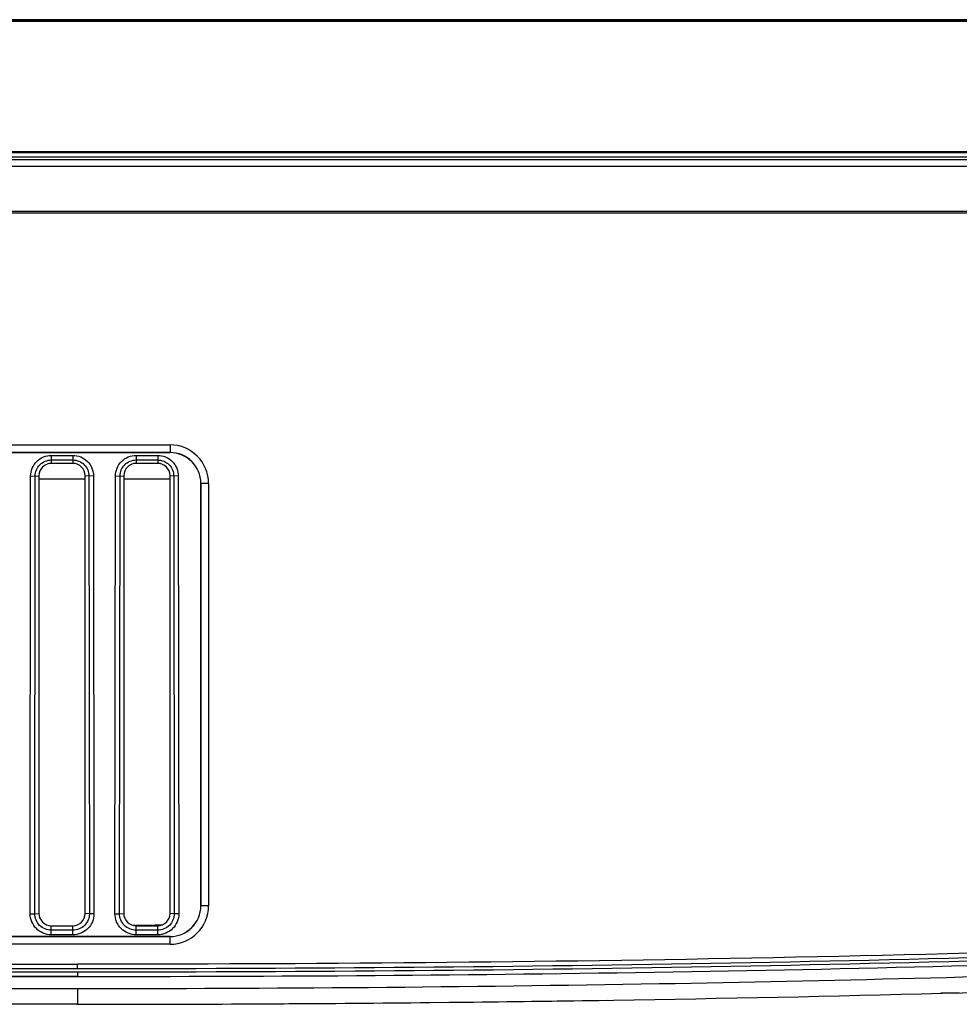
# Model space of a CAD drawing. Units: millimetres. Extents: x 0 to 1189, y 0 to 841.
# Drawn here: x 324 to 336, y 96 to 108 of the extents above; entities that cross this region are included whole.
import ezdxf

# ---------------------------------------------------------------- set-up
doc = ezdxf.new("R2010")
doc.units = ezdxf.units.MM
doc.header["$LTSCALE"] = 65.395
for name, color, linetype in [('0001401499_DXF_CONTINUOUS_LINE', 7, 'CONTINUOUS'), ('MCK69987201_DXF_CONTINUOUS_LINE', 7, 'CONTINUOUS'), ('MCK70045501_DXF_CONTINUOUS_LINE', 7, 'CONTINUOUS'), ('MODIFY_65UJ7DXF_CONTINUOUS_LINE', 7, 'CONTINUOUS')]:
    doc.layers.add(name, color=color, linetype=linetype)

msp = doc.modelspace()

# ---------------------------------------------------------------- linework, layer by layer
at = {"layer": '0001401499_DXF_CONTINUOUS_LINE', "color": 7, "linetype": 'Continuous'}
for p, q in [((388.7446, 108.4645), (293.6093, 108.4645)), ((293.644, 108.4847), (388.7446, 108.4847)), ((388.6269, 108.4892), (293.6517, 108.4892)), ((290.4764, 106.7103), (388.8246, 106.7103)), ((388.8246, 106.7597), (290.5682, 106.7597)), ((290.605, 106.7795), (388.8246, 106.7795)), ((388.8246, 106.6703), (290.4021, 106.6703))]:
    msp.add_line(p, q, dxfattribs=at)
at = {"layer": 'MCK69987201_DXF_CONTINUOUS_LINE', "color": 7, "linetype": 'Continuous'}
for p, q in [((335.9446, 95.8596), (335.7046, 95.8533)), ((326.7818, 95.7161), (326.7843, 95.7161)), ((326.7843, 95.7161), (327.1235, 95.7179)), ((327.1235, 95.7179), (327.1256, 95.7179)), ((329.0749, 95.7336), (329.6408, 95.7398))]:
    msp.add_line(p, q, dxfattribs=at)
for centre, radius, start, end in [((324.5623, 535.1424), 439.4319, 270.33422, 270.588386), ((324.6664, 525.5307), 429.8197, 270.663104, 270.894596)]:
    msp.add_arc(centre, radius, start, end, dxfattribs=at)
at = {"layer": 'MCK70045501_DXF_CONTINUOUS_LINE', "color": 7, "linetype": 'Continuous'}
for p, q in [((290.2456, 106.5861), (388.6735, 106.5861)), ((388.6845, 105.9777), (289.0861, 105.9777)), ((388.6837, 106.0019), (289.1334, 106.0019)), ((284.7046, 102.9711), (325.7046, 102.9711)), ((284.7046, 102.8718), (325.7046, 102.8718)), ((325.7046, 102.8703), (284.7046, 102.8703)), ((325.7046, 102.9711), (325.7046, 102.8703)), ((324.1646, 102.8345), (324.4446, 102.8345)), ((324.1646, 102.8345), (324.1646, 102.7303)), ((324.1646, 102.7748), (324.4446, 102.7748)), ((324.4446, 102.8345), (324.4446, 102.7303)), ((325.2646, 102.8345), (325.5446, 102.8345)), ((325.2646, 102.8345), (325.2646, 102.7303)), ((325.2646, 102.7748), (325.5446, 102.7748)), ((325.5446, 102.8345), (325.5446, 102.7303)), ((324.4446, 102.7303), (324.1646, 102.7303)), ((325.5446, 102.7303), (325.2646, 102.7303)), ((323.8908, 96.8865), (323.8969, 102.567)), ((323.8969, 102.567), (323.9564, 102.5669)), ((323.9503, 96.8865), (323.9564, 102.5669)), ((323.9564, 102.5669), (324.0046, 102.5703)), ((324.0046, 102.5703), (324.0046, 96.8903)), ((324.6529, 102.5669), (324.6046, 102.5703)), ((324.6046, 96.8903), (324.6046, 102.5703)), ((324.7124, 102.567), (324.6529, 102.5669)), ((324.6529, 102.5669), (324.659, 96.8865)), ((324.7124, 102.567), (324.7185, 96.8865)), ((324.9908, 96.8865), (324.9969, 102.567)), ((324.9969, 102.567), (325.0564, 102.5669)), ((325.0503, 96.8865), (325.0564, 102.5669)), ((325.0564, 102.5669), (325.1046, 102.5703)), ((325.1046, 102.5703), (325.1046, 96.8903)), ((325.7529, 102.5669), (325.7046, 102.5703)), ((325.7046, 96.8903), (325.7046, 102.5703)), ((325.8124, 102.567), (325.7529, 102.5669)), ((325.7529, 102.5669), (325.759, 96.8865)), ((325.8124, 102.567), (325.8185, 96.8865)), ((326.2054, 102.4703), (326.1046, 102.4703)), ((326.1046, 96.9903), (326.1046, 102.4703)), ((326.1061, 102.4703), (326.1061, 96.9903)), ((326.2054, 102.4703), (326.2054, 96.9903)), ((323.8908, 96.8865), (323.9503, 96.8865)), ((323.9503, 96.8865), (324.0046, 96.8903)), ((324.659, 96.8865), (324.6046, 96.8903)), ((324.7185, 96.8865), (324.659, 96.8865)), ((324.9908, 96.8865), (325.0503, 96.8865)), ((325.0503, 96.8865), (325.1046, 96.8903)), ((325.759, 96.8865), (325.7046, 96.8903)), ((325.8185, 96.8865), (325.759, 96.8865)), ((326.2054, 96.9903), (326.1046, 96.9903)), ((324.1646, 96.7303), (324.4446, 96.7303)), ((324.1646, 96.6124), (324.1646, 96.7303)), ((324.4446, 96.6718), (324.1646, 96.6718)), ((324.4446, 96.6124), (324.1646, 96.6124)), ((324.4446, 96.6124), (324.4446, 96.7303)), ((325.2646, 96.7303), (325.5446, 96.7303)), ((325.2646, 96.6124), (325.2646, 96.7303)), ((325.5446, 96.6718), (325.2646, 96.6718)), ((325.5446, 96.6124), (325.2646, 96.6124)), ((325.5446, 96.6124), (325.5446, 96.7303)), ((284.7046, 96.5903), (325.7046, 96.5903)), ((325.7046, 96.5888), (284.7046, 96.5888)), ((325.7046, 96.4896), (284.7046, 96.4896)), ((325.7046, 96.4896), (325.7046, 96.5903)), ((259.9555, 96.2303), (324.5044, 96.2303)), ((324.5044, 96.1703), (324.5044, 96.2303)), ((259.6246, 96.1331), (324.5047, 96.1331)), ((324.5044, 96.1703), (259.7469, 96.1703)), ((324.5047, 96.1331), (324.5046, 96.0731)), ((259.4212, 96.0703), (324.5046, 96.0703)), ((324.5046, 96.0731), (259.43, 96.0731)), ((324.5046, 95.9103), (258.9386, 95.9103)), ((324.5046, 95.9103), (324.5046, 95.7103)), ((324.5046, 95.7103), (258.3926, 95.7103))]:
    msp.add_line(p, q, dxfattribs=at)
for centre, radius, start, end in [((325.7046, 102.4703), 0.5008, 0, 90), ((325.7046, 102.4703), 0.4015, 0, 90), ((325.7046, 102.4703), 0.4, 0, 90), ((325.7046, 96.9903), 0.5008, 270, 360), ((325.7046, 96.9903), 0.4015, 270, 360), ((325.7046, 96.9903), 0.4, 270, 360), ((324.5093, 544.8594), 449.1491, 269.999403, 270.313375)]:
    msp.add_arc(centre, radius, start, end, dxfattribs=at)
for centre, start_param, end_param in [((324.1646, 102.5703), 0, 1.5707963), ((324.4446, 102.5703), -1.5707963, 0), ((325.2646, 102.5703), 0, 1.5707963), ((325.5446, 102.5703), -1.5707963, 0), ((324.1646, 96.8903), 1.5707963, 3.1415927), ((324.4446, 96.8903), -3.1415927, -1.5707963), ((325.2646, 96.8903), 1.5707963, 3.1415927), ((325.5446, 96.8903), -3.1415927, -1.5707963)]:
    msp.add_ellipse(centre, major_axis=(0, 0.16), ratio=1, start_param=start_param, end_param=end_param, dxfattribs=at)
for points, knots in [([(388.9768, 105.1256), (388.7276, 104.891), (388.1888, 104.4644), (387.0296, 103.7334), (385.4875, 102.9809), (383.5727, 102.2343), (380.9677, 101.3841), (377.6521, 100.5191), (373.6285, 99.6815), (369.5774, 98.9894), (364.153, 98.2164), (357.3427, 97.4768), (349.1474, 96.8526), (340.9386, 96.4424), (332.723, 96.2105), (327.2439, 96.1702), (324.5044, 96.1703)], [0, 0, 0, 0, 0.015616, 0.0312385, 0.0624763, 0.0937236, 0.1249737, 0.1874684, 0.2499687, 0.3124709, 0.3749739, 0.4999755, 0.6249801, 0.7499861, 0.8749929, 1, 1, 1, 1]), ([(324.5047, 96.1331), (327.2451, 96.1298), (332.7262, 96.1736), (340.9449, 96.4017), (349.1567, 96.8116), (357.3551, 97.4344), (364.168, 98.1734), (369.5944, 98.9461), (373.647, 99.6381), (377.6721, 100.4759), (380.9889, 101.3414), (383.5947, 102.1923), (385.51, 102.9395), (387.0524, 103.6929), (388.2116, 104.4247), (388.7504, 104.8517), (388.9997, 105.0863)], [0, 0, 0, 0, 0.1250076, 0.2500146, 0.3750208, 0.5000255, 0.6250272, 0.6875304, 0.7500326, 0.8125328, 0.8750274, 0.9062773, 0.9375244, 0.9687619, 0.984384, 1, 1, 1, 1]), ([(389.2177, 104.9867), (389.1204, 104.8916), (388.9051, 104.6957), (388.5457, 104.4077), (388.1321, 104.1129), (387.6606, 103.8124), (387.122, 103.5026), (386.5022, 103.1806), (385.7921, 102.8463), (384.982, 102.5003), (384.061, 102.1429), (383.0173, 101.7745), (381.8372, 101.3962), (380.5065, 101.0081), (379.0086, 100.6116), (377.3256, 100.2078), (375.4375, 99.7982), (373.3222, 99.3846), (370.9546, 98.9695), (368.3071, 98.5556), (365.3482, 98.1463), (362.0411, 97.7459), (358.342, 97.3595), (354.199, 96.9935), (349.55, 96.6563), (344.322, 96.359), (338.4257, 96.1168), (331.7466, 95.9496), (327.0205, 95.9103), (324.5046, 95.9103)], [0, 0, 0, 0, 0.0061822, 0.0132111, 0.0209186, 0.0292482, 0.0386059, 0.0491409, 0.0609732, 0.0742588, 0.089158, 0.1058527, 0.124545, 0.1454566, 0.1688317, 0.1949422, 0.2240896, 0.2566082, 0.2928718, 0.3332995, 0.3783574, 0.4285906, 0.484656, 0.5473395, 0.6175645, 0.6964377, 0.7852619, 0.8856878, 1, 1, 1, 1]), ([(324.5046, 95.7103), (327.3673, 95.7103), (333.07, 95.7644), (341.5532, 96.0171), (348.5575, 96.3846), (354.1159, 96.7874), (358.2597, 97.1495), (362.3758, 97.5788), (366.4601, 98.085), (370.5068, 98.6818), (373.841, 99.271), (376.4788, 99.8136), (378.4399, 100.2623), (380.3804, 100.7608), (382.2955, 101.3204), (383.8645, 101.8519), (385.0975, 102.3307), (386.0088, 102.7223), (386.9033, 103.1543), (387.7761, 103.6388), (388.4787, 104.1021), (389.0016, 104.5141), (389.2459, 104.7346), (389.3575, 104.8437)], [0, 0, 0, 0, 0.1251211, 0.2502422, 0.3753633, 0.4379239, 0.5004844, 0.563045, 0.6256055, 0.6881661, 0.7507266, 0.7820069, 0.8132872, 0.8445675, 0.8758477, 0.907128, 0.9227682, 0.9384083, 0.9540484, 0.9696886, 0.9853287, 0.9931488, 1, 1, 1, 1]), ([(324.5047, 96.0731), (329.6534, 96.0669), (337.378, 96.1892), (347.6653, 96.6663), (355.3706, 97.2062), (363.0574, 97.9667), (369.4367, 98.8381), (374.5056, 99.7447), (378.2812, 100.5614), (382.0099, 101.5675), (384.442, 102.4303), (385.618, 102.9525)], [0, 0, 0, 0, 0.250006, 0.3750136, 0.5000203, 0.6250249, 0.7500248, 0.8125277, 0.875029, 0.9375252, 1, 1, 1, 1]), ([(323.8969, 102.567), (323.897, 102.6352), (323.9541, 102.7774), (324.0964, 102.8345), (324.1646, 102.8345)], [0, 0, 0, 0, 0.4999902, 1, 1, 1, 1]), ([(323.9564, 102.5669), (323.9565, 102.62), (324.001, 102.7305), (324.1116, 102.7748), (324.1646, 102.7748)], [0, 0, 0, 0, 0.4999906, 1, 1, 1, 1]), ([(324.4446, 102.8345), (324.5129, 102.8345), (324.6551, 102.7774), (324.7123, 102.6352), (324.7124, 102.567)], [0, 0, 0, 0, 0.4999863, 1, 1, 1, 1]), ([(324.4446, 102.7748), (324.4977, 102.7748), (324.6083, 102.7305), (324.6528, 102.62), (324.6529, 102.5669)], [0, 0, 0, 0, 0.4999857, 1, 1, 1, 1]), ([(324.9969, 102.567), (324.997, 102.6352), (325.0541, 102.7774), (325.1964, 102.8345), (325.2646, 102.8345)], [0, 0, 0, 0, 0.4999902, 1, 1, 1, 1]), ([(325.0564, 102.5669), (325.0565, 102.62), (325.101, 102.7305), (325.2116, 102.7748), (325.2646, 102.7748)], [0, 0, 0, 0, 0.4999906, 1, 1, 1, 1]), ([(325.5446, 102.8345), (325.6129, 102.8345), (325.7551, 102.7774), (325.8123, 102.6352), (325.8124, 102.567)], [0, 0, 0, 0, 0.4999863, 1, 1, 1, 1]), ([(325.5446, 102.7748), (325.5977, 102.7748), (325.7083, 102.7305), (325.7528, 102.62), (325.7529, 102.5669)], [0, 0, 0, 0, 0.4999857, 1, 1, 1, 1]), ([(360.5758, 97.9021), (357.5823, 97.5839), (351.5822, 97.0661), (342.564, 96.5624), (333.5361, 96.2796), (327.5149, 96.2302), (324.5044, 96.2303)], [0, 0, 0, 0, 0.2499967, 0.4999961, 0.7499977, 1, 1, 1, 1]), ([(324.1646, 96.6124), (324.0947, 96.6124), (323.9491, 96.6709), (323.8907, 96.8166), (323.8908, 96.8865)], [0, 0, 0, 0, 0.4999876, 1, 1, 1, 1]), ([(324.1646, 96.6718), (324.1099, 96.6718), (323.9959, 96.7177), (323.9503, 96.8317), (323.9503, 96.8865)], [0, 0, 0, 0, 0.4999876, 1, 1, 1, 1]), ([(324.7185, 96.8865), (324.7186, 96.8166), (324.6602, 96.6709), (324.5146, 96.6124), (324.4446, 96.6124)], [0, 0, 0, 0, 0.4999897, 1, 1, 1, 1]), ([(324.659, 96.8865), (324.659, 96.8317), (324.6134, 96.7177), (324.4994, 96.6718), (324.4446, 96.6718)], [0, 0, 0, 0, 0.4999896, 1, 1, 1, 1]), ([(325.2646, 96.6124), (325.1947, 96.6124), (325.0491, 96.6709), (324.9907, 96.8166), (324.9908, 96.8865)], [0, 0, 0, 0, 0.4999876, 1, 1, 1, 1]), ([(325.2646, 96.6718), (325.2099, 96.6718), (325.0959, 96.7177), (325.0503, 96.8317), (325.0503, 96.8865)], [0, 0, 0, 0, 0.4999876, 1, 1, 1, 1]), ([(325.8185, 96.8865), (325.8186, 96.8166), (325.7602, 96.6709), (325.6146, 96.6124), (325.5446, 96.6124)], [0, 0, 0, 0, 0.4999897, 1, 1, 1, 1]), ([(325.759, 96.8865), (325.759, 96.8317), (325.7134, 96.7177), (325.5994, 96.6718), (325.5446, 96.6718)], [0, 0, 0, 0, 0.4999896, 1, 1, 1, 1])]:
    msp.add_open_spline(points, degree=3, knots=knots, dxfattribs=at)
at = {"layer": 'MODIFY_65UJ7DXF_CONTINUOUS_LINE', "color": 7, "linetype": 'Continuous'}
for p, q in [((324.0046, 102.5303), (324.6046, 102.5303)), ((325.1046, 102.5303), (325.7046, 102.5303))]:
    msp.add_line(p, q, dxfattribs=at)
msp.add_arc((324.5046, 147.0303), 50.3, 270.81956, 271.25466, dxfattribs=at)

doc.saveas('drawing.dxf')
